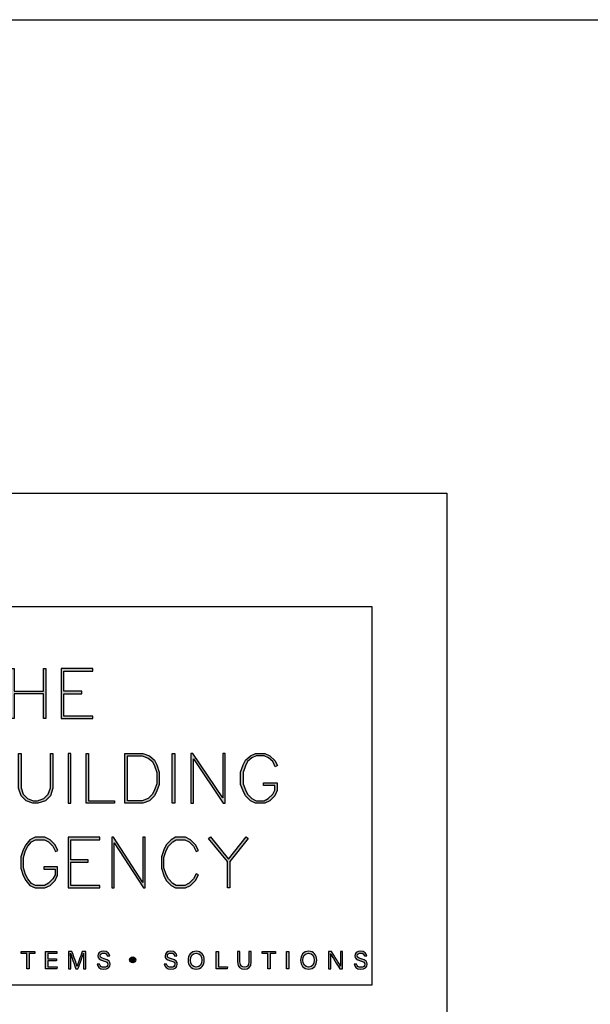
# Model space of a CAD drawing. Units: millimetres. Extents: x -8362 to 6509, y -3209 to 6379.
# Drawn here: x -802 to -742, y 4097 to 4201 of the extents above; entities that cross this region are included whole.
import ezdxf

# ---------------------------------------------------------------- set-up
doc = ezdxf.new("R2010")
doc.units = ezdxf.units.MM
doc.layers.get('0').update_dxf_attribs({"linetype": 'CONTINUOUS'})
doc.layers.get('Defpoints').update_dxf_attribs({"linetype": 'CONTINUOUS'})
doc.layers.add('_Building Agency Blue', color=7, linetype='CONTINUOUS', true_color=0x005d96)

# ---------------------------------------------------------------- blocks, each defined once
blk = doc.blocks.new('Building Agency - LogoBig2')
at = {"layer": '_Building Agency Blue'}
h = blk.add_hatch(color=256, dxfattribs=at)
h.dxf.hatch_style = 1
h.paths.add_polyline_path([(57.01, 53.43), (57.01, 50.72), (60.54, 50.72), (60.54, 53.43), (60.84, 53.43), (60.84, 47.44), (60.54, 47.44), (60.54, 50.42), (57.01, 50.42), (57.01, 47.44), (56.71, 47.44), (56.71, 53.43)])
h = blk.add_hatch(color=256, dxfattribs=at)
h.dxf.hatch_style = 1
h.paths.add_polyline_path([(65.17, 50.72), (62.98, 50.72), (62.98, 53.13), (66.47, 53.13), (66.47, 53.43), (62.68, 53.43), (62.68, 47.44), (66.47, 47.44), (66.47, 47.74), (62.98, 47.74), (62.98, 50.42), (65.17, 50.42)])
h = blk.add_hatch(color=256, dxfattribs=at)
h.dxf.hatch_style = 1
h.paths.add_polyline_path([(57.85, 43.26), (57.85, 39.13), (58.11, 38.35), (58.62, 37.84), (59.31, 37.58), (59.82, 37.58), (60.6, 37.84), (61.11, 38.35), (61.37, 39.13), (61.37, 43.26), (61.67, 43.26), (61.67, 39.08), (61.38, 38.18), (60.77, 37.58), (59.87, 37.28), (59.26, 37.28), (58.46, 37.58), (57.85, 38.18), (57.55, 39.08), (57.55, 43.26)])
h = blk.add_hatch(color=256, dxfattribs=at)
h.dxf.hatch_style = 1
h.paths.add_polyline_path([(63.52, 43.26), (63.52, 37.28), (63.82, 37.28), (63.82, 43.26)])
h = blk.add_hatch(color=256, dxfattribs=at)
h.dxf.hatch_style = 1
h.paths.add_polyline_path([(69.08, 37.28), (65.66, 37.28), (65.66, 43.26), (65.96, 43.26), (65.96, 37.58), (69.08, 37.58)])
h = blk.add_hatch(color=256, dxfattribs=at)
h.dxf.hatch_style = 1
h.paths.add_polyline_path([(70.33, 37.28), (70.33, 43.26), (72.46, 43.26), (73.26, 42.97), (73.86, 42.46), (74.16, 41.87), (74.45, 40.99), (74.45, 39.54), (74.16, 38.77), (73.86, 38.18), (73.26, 37.58), (72.46, 37.28)])
h.paths.add_polyline_path([(70.63, 37.58), (70.63, 42.96), (72.41, 42.96), (73.1, 42.7), (73.62, 42.27), (73.88, 41.75), (74.15, 40.95), (74.15, 39.6), (73.88, 38.89), (73.62, 38.35), (73.1, 37.84), (72.41, 37.58)], flags=16)
h = blk.add_hatch(color=256, dxfattribs=at)
h.dxf.hatch_style = 1
h.paths.add_polyline_path([(76.01, 37.28), (76.01, 43.26), (76.31, 43.26), (76.31, 37.28)])
h = blk.add_hatch(color=256, dxfattribs=at)
h.dxf.hatch_style = 1
h.paths.add_polyline_path([(78.25, 43.26), (78.25, 37.28), (78.55, 37.28), (78.55, 42.62), (82.14, 37.28), (82.37, 37.28), (82.37, 43.26), (82.07, 43.26), (82.07, 37.92), (78.48, 43.26)])
h = blk.add_hatch(color=256, dxfattribs=at)
h.dxf.hatch_style = 1
h.paths.add_polyline_path([(86.97, 39.42), (86.97, 39.72), (88.62, 39.72), (88.62, 38.79), (88.32, 38.18), (87.72, 37.58), (87.11, 37.28), (86.01, 37.28), (85.4, 37.58), (84.81, 38.18), (84.51, 38.77), (84.22, 39.54), (84.22, 40.99), (84.51, 41.87), (84.81, 42.46), (85.41, 42.96), (86.01, 43.26), (87.11, 43.26), (87.72, 42.96), (88.34, 42.42), (88.65, 41.79), (88.38, 41.65), (88.07, 42.27), (87.55, 42.71), (87.04, 42.96), (86.08, 42.96), (85.57, 42.71), (85.05, 42.27), (84.79, 41.75), (84.52, 40.95), (84.52, 39.6), (84.79, 38.89), (85.05, 38.35), (85.58, 37.83), (86.08, 37.58), (87.04, 37.58), (87.54, 37.83), (88.07, 38.35), (88.32, 38.86), (88.32, 39.42)])
h = blk.add_hatch(color=256, dxfattribs=at)
h.dxf.hatch_style = 1
h.paths.add_polyline_path([(60.59, 29.35), (61.93, 29.35), (61.93, 28.7), (61.68, 28.19), (61.16, 27.67), (60.65, 27.41), (59.6, 27.41), (59.1, 27.66), (58.67, 28.19), (58.4, 28.72), (58.13, 29.53), (58.13, 30.78), (58.4, 31.59), (58.67, 32.12), (59.1, 32.64), (59.6, 32.89), (60.65, 32.89), (61.16, 32.64), (61.68, 32.12), (61.99, 31.49), (62.26, 31.62), (61.93, 32.29), (61.33, 32.89), (60.72, 33.19), (59.53, 33.19), (58.91, 32.88), (58.41, 32.29), (58.12, 31.7), (57.83, 30.83), (57.83, 29.48), (58.12, 28.6), (58.41, 28.02), (58.91, 27.42), (59.53, 27.11), (60.72, 27.11), (61.33, 27.42), (61.93, 28.01), (62.23, 28.63), (62.23, 29.65), (60.59, 29.65)])
h = blk.add_hatch(color=256, dxfattribs=at)
h.dxf.hatch_style = 1
h.paths.add_polyline_path([(65.91, 30.19), (65.91, 30.49), (63.82, 30.49), (63.82, 32.89), (67.31, 32.89), (67.31, 33.19), (63.52, 33.19), (63.52, 27.11), (67.31, 27.11), (67.31, 27.41), (63.82, 27.41), (63.82, 30.19)])
h = blk.add_hatch(color=256, dxfattribs=at)
h.dxf.hatch_style = 1
h.paths.add_polyline_path([(68.74, 33.19), (68.74, 27.11), (69.04, 27.11), (69.04, 32.53), (72.54, 27.11), (72.77, 27.11), (72.77, 33.19), (72.47, 33.19), (72.47, 27.77), (68.97, 33.19)])
h = blk.add_hatch(color=256, dxfattribs=at)
h.dxf.hatch_style = 1
h.paths.add_polyline_path([(79.14, 28.68), (78.87, 28.82), (78.56, 28.19), (78.03, 27.67), (77.53, 27.41), (76.48, 27.41), (76.07, 27.66), (75.54, 28.19), (75.28, 28.72), (75.01, 29.53), (75.01, 30.78), (75.28, 31.59), (75.54, 32.12), (76.07, 32.65), (76.48, 32.89), (77.53, 32.89), (78.03, 32.64), (78.56, 32.11), (78.87, 31.49), (79.14, 31.62), (78.8, 32.29), (78.21, 32.89), (77.6, 33.19), (76.4, 33.19), (75.88, 32.88), (75.29, 32.29), (75, 31.7), (74.71, 30.83), (74.71, 29.48), (75, 28.6), (75.29, 28.01), (75.88, 27.42), (76.4, 27.11), (77.6, 27.11), (78.21, 27.42), (78.8, 28.01)])
h = blk.add_hatch(color=256, dxfattribs=at)
h.dxf.hatch_style = 1
h.paths.add_polyline_path([(82.63, 30.29), (80.35, 33.04), (80.58, 33.23), (82.78, 30.58), (84.89, 33.23), (85.12, 33.05), (82.93, 30.29), (82.93, 27.11), (82.63, 27.11)])
h = blk.add_hatch(color=256, dxfattribs=at)
h.dxf.hatch_style = 1
h.paths.add_polyline_path([(58.53, 19.25), (57.86, 19.25), (57.86, 19.49), (59.49, 19.49), (59.49, 19.25), (58.81, 19.25), (58.81, 17.4), (58.53, 17.4)])
h = blk.add_hatch(color=256, dxfattribs=at)
h.dxf.hatch_style = 1
h.paths.add_polyline_path([(61.05, 18.38), (61.05, 17.64), (62.19, 17.64), (62.15, 17.4), (60.77, 17.4), (60.77, 19.49), (62.14, 19.49), (62.14, 19.25), (61.05, 19.25), (61.05, 18.61), (62.09, 18.61), (62.09, 18.38)])
h = blk.add_hatch(color=256, dxfattribs=at)
h.dxf.hatch_style = 1
edge = h.paths.add_edge_path()
edge.add_spline(control_points=[(65.34, 18.29), (65.34, 18.68), (65.35, 19.07), (65.36, 19.29), (65.36, 19.29), (65.35, 19.29), (65.35, 19.29), (65.26, 18.95), (64.92, 18.06), (64.68, 17.4), (64.68, 17.4), (64.43, 17.4), (64.43, 17.4), (64.25, 17.93), (63.9, 18.94), (63.81, 19.3), (63.81, 19.3), (63.8, 19.3), (63.8, 19.3), (63.81, 19.06), (63.82, 18.59), (63.82, 18.23), (63.82, 18.23), (63.82, 17.4), (63.82, 17.4), (63.82, 17.4), (63.56, 17.4), (63.56, 17.4), (63.56, 17.4), (63.56, 19.49), (63.56, 19.49), (63.56, 19.49), (63.97, 19.49), (63.97, 19.49), (64.21, 18.84), (64.5, 18), (64.57, 17.74), (64.57, 17.74), (64.58, 17.74), (64.58, 17.74), (64.63, 17.94), (64.97, 18.86), (65.21, 19.49), (65.21, 19.49), (65.62, 19.49), (65.62, 19.49), (65.62, 19.49), (65.62, 17.4), (65.62, 17.4), (65.62, 17.4), (65.34, 17.4), (65.34, 17.4), (65.34, 17.4), (65.34, 18.29), (65.34, 18.29)], knot_values=[0, 0, 0, 0, 1, 1, 1, 2, 2, 2, 3, 3, 3, 4, 4, 4, 5, 5, 5, 6, 6, 6, 7, 7, 7, 8, 8, 8, 9, 9, 9, 10, 10, 10, 11, 11, 11, 12, 12, 12, 13, 13, 13, 14, 14, 14, 15, 15, 15, 16, 16, 16, 17, 17, 17, 18, 18, 18, 18], degree=3, periodic=0)
h = blk.add_hatch(color=256, dxfattribs=at)
h.dxf.hatch_style = 1
edge = h.paths.add_edge_path()
edge.add_spline(control_points=[(67.27, 17.98), (67.33, 17.73), (67.5, 17.6), (67.8, 17.6), (68.13, 17.6), (68.26, 17.75), (68.26, 17.95), (68.26, 18.16), (68.15, 18.27), (67.73, 18.37), (67.24, 18.49), (67.07, 18.66), (67.07, 18.96), (67.07, 19.27), (67.3, 19.52), (67.77, 19.52), (68.26, 19.52), (68.47, 19.23), (68.5, 18.96), (68.5, 18.96), (68.21, 18.96), (68.21, 18.96), (68.18, 19.14), (68.06, 19.3), (67.76, 19.3), (67.5, 19.3), (67.36, 19.18), (67.36, 18.98), (67.36, 18.79), (67.48, 18.71), (67.84, 18.62), (68.44, 18.48), (68.54, 18.24), (68.54, 17.97), (68.54, 17.64), (68.29, 17.37), (67.78, 17.37), (67.26, 17.37), (67.03, 17.66), (66.99, 17.98), (66.99, 17.98), (67.27, 17.98), (67.27, 17.98)], knot_values=[0, 0, 0, 0, 1, 1, 1, 2, 2, 2, 3, 3, 3, 4, 4, 4, 5, 5, 5, 6, 6, 6, 7, 7, 7, 8, 8, 8, 9, 9, 9, 10, 10, 10, 11, 11, 11, 12, 12, 12, 13, 13, 13, 14, 14, 14, 14], degree=3, periodic=0)
h = blk.add_hatch(color=256, dxfattribs=at)
h.dxf.hatch_style = 1
edge = h.paths.add_edge_path()
edge.add_spline(control_points=[(75.33, 17.98), (75.39, 17.73), (75.56, 17.6), (75.87, 17.6), (76.19, 17.6), (76.32, 17.75), (76.32, 17.95), (76.32, 18.16), (76.22, 18.27), (75.8, 18.37), (75.31, 18.49), (75.14, 18.66), (75.14, 18.96), (75.14, 19.27), (75.36, 19.52), (75.83, 19.52), (76.33, 19.52), (76.53, 19.23), (76.56, 18.96), (76.56, 18.96), (76.28, 18.96), (76.28, 18.96), (76.24, 19.14), (76.13, 19.3), (75.82, 19.3), (75.57, 19.3), (75.42, 19.18), (75.42, 18.98), (75.42, 18.79), (75.54, 18.71), (75.91, 18.62), (76.5, 18.48), (76.61, 18.24), (76.61, 17.97), (76.61, 17.64), (76.36, 17.37), (75.85, 17.37), (75.32, 17.37), (75.1, 17.66), (75.05, 17.98), (75.05, 17.98), (75.33, 17.98), (75.33, 17.98)], knot_values=[0, 0, 0, 0, 1, 1, 1, 2, 2, 2, 3, 3, 3, 4, 4, 4, 5, 5, 5, 6, 6, 6, 7, 7, 7, 8, 8, 8, 9, 9, 9, 10, 10, 10, 11, 11, 11, 12, 12, 12, 13, 13, 13, 14, 14, 14, 14], degree=3, periodic=0)
h = blk.add_hatch(color=256, dxfattribs=at)
h.dxf.hatch_style = 1
edge = h.paths.add_edge_path(flags=16)
edge.add_spline(control_points=[(78.2, 18.45), (78.2, 18), (78.43, 17.61), (78.88, 17.61), (79.36, 17.61), (79.56, 18.01), (79.56, 18.45), (79.56, 18.9), (79.34, 19.28), (78.88, 19.28), (78.41, 19.28), (78.2, 18.9), (78.2, 18.45)], knot_values=[0, 0, 0, 0, 1, 1, 1, 2, 2, 2, 3, 3, 3, 4, 4, 4, 4], degree=3, periodic=0)
edge = h.paths.add_edge_path()
edge.add_spline(control_points=[(79.85, 18.46), (79.85, 17.88), (79.52, 17.37), (78.87, 17.37), (78.25, 17.37), (77.91, 17.85), (77.91, 18.44), (77.91, 19.04), (78.26, 19.52), (78.89, 19.52), (79.48, 19.52), (79.85, 19.08), (79.85, 18.46)], knot_values=[0, 0, 0, 0, 1, 1, 1, 2, 2, 2, 3, 3, 3, 4, 4, 4, 4], degree=3, periodic=0)
h = blk.add_hatch(color=256, dxfattribs=at)
h.dxf.hatch_style = 1
h.paths.add_polyline_path([(81.27, 19.49), (81.55, 19.49), (81.55, 17.64), (82.64, 17.64), (82.6, 17.4), (81.27, 17.4)])
h = blk.add_hatch(color=256, dxfattribs=at)
h.dxf.hatch_style = 1
edge = h.paths.add_edge_path()
edge.add_spline(control_points=[(84.14, 19.49), (84.14, 19.49), (84.14, 18.23), (84.14, 18.23), (84.14, 17.74), (84.41, 17.6), (84.68, 17.6), (84.99, 17.6), (85.21, 17.75), (85.21, 18.23), (85.21, 18.23), (85.21, 19.49), (85.21, 19.49), (85.21, 19.49), (85.49, 19.49), (85.49, 19.49), (85.49, 19.49), (85.49, 18.25), (85.49, 18.25), (85.49, 17.57), (85.11, 17.37), (84.67, 17.37), (84.23, 17.37), (83.86, 17.58), (83.86, 18.23), (83.86, 18.23), (83.86, 19.49), (83.86, 19.49), (83.86, 19.49), (84.14, 19.49), (84.14, 19.49)], knot_values=[0, 0, 0, 0, 1, 1, 1, 2, 2, 2, 3, 3, 3, 4, 4, 4, 5, 5, 5, 6, 6, 6, 7, 7, 7, 8, 8, 8, 9, 9, 9, 10, 10, 10, 10], degree=3, periodic=0)
h = blk.add_hatch(color=256, dxfattribs=at)
h.dxf.hatch_style = 1
h.paths.add_polyline_path([(87.47, 19.25), (86.79, 19.25), (86.79, 19.49), (88.42, 19.49), (88.42, 19.25), (87.75, 19.25), (87.75, 17.4), (87.47, 17.4)])
h = blk.add_hatch(color=256, dxfattribs=at)
h.dxf.hatch_style = 1
h.paths.add_polyline_path([(89.99, 19.49), (89.99, 17.4), (89.71, 17.4), (89.71, 19.49)])
h = blk.add_hatch(color=256, dxfattribs=at)
h.dxf.hatch_style = 1
edge = h.paths.add_edge_path(flags=16)
edge.add_spline(control_points=[(91.7, 18.45), (91.7, 18), (91.93, 17.61), (92.38, 17.61), (92.87, 17.61), (93.06, 18.01), (93.06, 18.45), (93.06, 18.9), (92.84, 19.28), (92.38, 19.28), (91.91, 19.28), (91.7, 18.9), (91.7, 18.45)], knot_values=[0, 0, 0, 0, 1, 1, 1, 2, 2, 2, 3, 3, 3, 4, 4, 4, 4], degree=3, periodic=0)
edge = h.paths.add_edge_path()
edge.add_spline(control_points=[(93.35, 18.46), (93.35, 17.88), (93.03, 17.37), (92.37, 17.37), (91.75, 17.37), (91.41, 17.85), (91.41, 18.44), (91.41, 19.04), (91.76, 19.52), (92.39, 19.52), (92.98, 19.52), (93.35, 19.08), (93.35, 18.46)], knot_values=[0, 0, 0, 0, 1, 1, 1, 2, 2, 2, 3, 3, 3, 4, 4, 4, 4], degree=3, periodic=0)
h = blk.add_hatch(color=256, dxfattribs=at)
h.dxf.hatch_style = 1
edge = h.paths.add_edge_path()
edge.add_spline(control_points=[(94.77, 17.4), (94.77, 17.4), (94.77, 19.49), (94.77, 19.49), (94.77, 19.49), (95.14, 19.49), (95.14, 19.49), (95.44, 19), (96.09, 17.96), (96.21, 17.73), (96.21, 17.73), (96.21, 17.73), (96.21, 17.73), (96.19, 18), (96.2, 18.33), (96.2, 18.67), (96.2, 18.67), (96.2, 19.49), (96.2, 19.49), (96.2, 19.49), (96.46, 19.49), (96.46, 19.49), (96.46, 19.49), (96.46, 17.4), (96.46, 17.4), (96.46, 17.4), (96.11, 17.4), (96.11, 17.4), (95.84, 17.85), (95.16, 18.97), (95.03, 19.21), (95.03, 19.21), (95.02, 19.21), (95.02, 19.21), (95.04, 18.97), (95.04, 18.61), (95.04, 18.24), (95.04, 18.24), (95.04, 17.4), (95.04, 17.4), (95.04, 17.4), (94.77, 17.4), (94.77, 17.4)], knot_values=[0, 0, 0, 0, 1, 1, 1, 2, 2, 2, 3, 3, 3, 4, 4, 4, 5, 5, 5, 6, 6, 6, 7, 7, 7, 8, 8, 8, 9, 9, 9, 10, 10, 10, 11, 11, 11, 12, 12, 12, 13, 13, 13, 14, 14, 14, 14], degree=3, periodic=0)
h = blk.add_hatch(color=256, dxfattribs=at)
h.dxf.hatch_style = 1
edge = h.paths.add_edge_path()
edge.add_spline(control_points=[(98.13, 17.98), (98.18, 17.73), (98.35, 17.6), (98.66, 17.6), (98.98, 17.6), (99.11, 17.75), (99.11, 17.95), (99.11, 18.16), (99.01, 18.27), (98.59, 18.37), (98.1, 18.49), (97.93, 18.66), (97.93, 18.96), (97.93, 19.27), (98.16, 19.52), (98.62, 19.52), (99.12, 19.52), (99.32, 19.23), (99.35, 18.96), (99.35, 18.96), (99.07, 18.96), (99.07, 18.96), (99.03, 19.14), (98.92, 19.3), (98.61, 19.3), (98.36, 19.3), (98.21, 19.18), (98.21, 18.98), (98.21, 18.79), (98.33, 18.71), (98.7, 18.62), (99.29, 18.48), (99.4, 18.24), (99.4, 17.97), (99.4, 17.64), (99.15, 17.37), (98.64, 17.37), (98.11, 17.37), (97.89, 17.66), (97.84, 17.98), (97.84, 17.98), (98.13, 17.98), (98.13, 17.98)], knot_values=[0, 0, 0, 0, 1, 1, 1, 2, 2, 2, 3, 3, 3, 4, 4, 4, 5, 5, 5, 6, 6, 6, 7, 7, 7, 8, 8, 8, 9, 9, 9, 10, 10, 10, 11, 11, 11, 12, 12, 12, 13, 13, 13, 14, 14, 14, 14], degree=3, periodic=0)
h = blk.add_hatch(color=256, dxfattribs=at)
h.dxf.hatch_style = 1
edge = h.paths.add_edge_path()
edge.add_spline(control_points=[(71.62, 18.49), (71.62, 18.69), (71.46, 18.85), (71.26, 18.85), (71.06, 18.85), (70.89, 18.69), (70.89, 18.49), (70.89, 18.29), (71.06, 18.13), (71.26, 18.13), (71.46, 18.13), (71.62, 18.29), (71.62, 18.49)], knot_values=[0, 0, 0, 0, 1, 1, 1, 2, 2, 2, 3, 3, 3, 4, 4, 4, 4], degree=3, periodic=0)
for points in [[(57.01, 53.43), (57.01, 50.72), (60.54, 50.72), (60.54, 53.43), (60.84, 53.43), (60.84, 47.44), (60.54, 47.44), (60.54, 50.42), (57.01, 50.42), (57.01, 47.44), (56.71, 47.44), (56.71, 53.43)], [(65.17, 50.72), (62.98, 50.72), (62.98, 53.13), (66.47, 53.13), (66.47, 53.43), (62.68, 53.43), (62.68, 47.44), (66.47, 47.44), (66.47, 47.74), (62.98, 47.74), (62.98, 50.42), (65.17, 50.42)], [(57.85, 43.26), (57.85, 39.13), (58.11, 38.35), (58.62, 37.84), (59.31, 37.58), (59.82, 37.58), (60.6, 37.84), (61.11, 38.35), (61.37, 39.13), (61.37, 43.26), (61.67, 43.26), (61.67, 39.08), (61.38, 38.18), (60.77, 37.58), (59.87, 37.28), (59.26, 37.28), (58.46, 37.58), (57.85, 38.18), (57.55, 39.08), (57.55, 43.26)], [(63.52, 43.26), (63.52, 37.28), (63.82, 37.28), (63.82, 43.26)], [(69.08, 37.28), (65.66, 37.28), (65.66, 43.26), (65.96, 43.26), (65.96, 37.58), (69.08, 37.58)], [(70.33, 37.28), (70.33, 43.26), (72.46, 43.26), (73.26, 42.97), (73.86, 42.46), (74.16, 41.87), (74.45, 40.99), (74.45, 39.54), (74.16, 38.77), (73.86, 38.18), (73.26, 37.58), (72.46, 37.28)], [(70.63, 37.58), (70.63, 42.96), (72.41, 42.96), (73.1, 42.7), (73.62, 42.27), (73.88, 41.75), (74.15, 40.95), (74.15, 39.6), (73.88, 38.89), (73.62, 38.35), (73.1, 37.84), (72.41, 37.58)], [(76.01, 37.28), (76.01, 43.26), (76.31, 43.26), (76.31, 37.28)], [(78.25, 43.26), (78.25, 37.28), (78.55, 37.28), (78.55, 42.62), (82.14, 37.28), (82.37, 37.28), (82.37, 43.26), (82.07, 43.26), (82.07, 37.92), (78.48, 43.26)], [(86.97, 39.42), (86.97, 39.72), (88.62, 39.72), (88.62, 38.79), (88.32, 38.18), (87.72, 37.58), (87.11, 37.28), (86.01, 37.28), (85.4, 37.58), (84.81, 38.18), (84.51, 38.77), (84.22, 39.54), (84.22, 40.99), (84.51, 41.87), (84.81, 42.46), (85.41, 42.96), (86.01, 43.26), (87.11, 43.26), (87.72, 42.96), (88.34, 42.42), (88.65, 41.79), (88.38, 41.65), (88.07, 42.27), (87.55, 42.71), (87.04, 42.96), (86.08, 42.96), (85.57, 42.71), (85.05, 42.27), (84.79, 41.75), (84.52, 40.95), (84.52, 39.6), (84.79, 38.89), (85.05, 38.35), (85.58, 37.83), (86.08, 37.58), (87.04, 37.58), (87.54, 37.83), (88.07, 38.35), (88.32, 38.86), (88.32, 39.42)], [(60.59, 29.35), (61.93, 29.35), (61.93, 28.7), (61.68, 28.19), (61.16, 27.67), (60.65, 27.41), (59.6, 27.41), (59.1, 27.66), (58.67, 28.19), (58.4, 28.72), (58.13, 29.53), (58.13, 30.78), (58.4, 31.59), (58.67, 32.12), (59.1, 32.64), (59.6, 32.89), (60.65, 32.89), (61.16, 32.64), (61.68, 32.12), (61.99, 31.49), (62.26, 31.62), (61.93, 32.29), (61.33, 32.89), (60.72, 33.19), (59.53, 33.19), (58.91, 32.88), (58.41, 32.29), (58.12, 31.7), (57.83, 30.83), (57.83, 29.48), (58.12, 28.6), (58.41, 28.02), (58.91, 27.42), (59.53, 27.11), (60.72, 27.11), (61.33, 27.42), (61.93, 28.01), (62.23, 28.63), (62.23, 29.65), (60.59, 29.65)], [(65.91, 30.19), (65.91, 30.49), (63.82, 30.49), (63.82, 32.89), (67.31, 32.89), (67.31, 33.19), (63.52, 33.19), (63.52, 27.11), (67.31, 27.11), (67.31, 27.41), (63.82, 27.41), (63.82, 30.19)], [(68.74, 33.19), (68.74, 27.11), (69.04, 27.11), (69.04, 32.53), (72.54, 27.11), (72.77, 27.11), (72.77, 33.19), (72.47, 33.19), (72.47, 27.77), (68.97, 33.19)], [(79.14, 28.68), (78.87, 28.82), (78.56, 28.19), (78.03, 27.67), (77.53, 27.41), (76.48, 27.41), (76.07, 27.66), (75.54, 28.19), (75.28, 28.72), (75.01, 29.53), (75.01, 30.78), (75.28, 31.59), (75.54, 32.12), (76.07, 32.65), (76.48, 32.89), (77.53, 32.89), (78.03, 32.64), (78.56, 32.11), (78.87, 31.49), (79.14, 31.62), (78.8, 32.29), (78.21, 32.89), (77.6, 33.19), (76.4, 33.19), (75.88, 32.88), (75.29, 32.29), (75, 31.7), (74.71, 30.83), (74.71, 29.48), (75, 28.6), (75.29, 28.01), (75.88, 27.42), (76.4, 27.11), (77.6, 27.11), (78.21, 27.42), (78.8, 28.01)], [(82.63, 30.29), (80.35, 33.04), (80.58, 33.23), (82.78, 30.58), (84.89, 33.23), (85.12, 33.05), (82.93, 30.29), (82.93, 27.11), (82.63, 27.11)]]:
    blk.add_lwpolyline(points, close=True, dxfattribs=at)
for points in [[(58.53, 19.25), (57.86, 19.25), (57.86, 19.49), (59.49, 19.49), (59.49, 19.25), (58.81, 19.25), (58.81, 17.4), (58.53, 17.4), (58.53, 19.25)], [(61.05, 18.38), (61.05, 17.64), (62.19, 17.64), (62.15, 17.4), (60.77, 17.4), (60.77, 19.49), (62.14, 19.49), (62.14, 19.25), (61.05, 19.25), (61.05, 18.61), (62.09, 18.61), (62.09, 18.38), (61.05, 18.38)], [(81.27, 19.49), (81.55, 19.49), (81.55, 17.64), (82.64, 17.64), (82.6, 17.4), (81.27, 17.4), (81.27, 19.49)], [(87.47, 19.25), (86.79, 19.25), (86.79, 19.49), (88.42, 19.49), (88.42, 19.25), (87.75, 19.25), (87.75, 17.4), (87.47, 17.4), (87.47, 19.25)], [(89.99, 19.49), (89.99, 17.4), (89.71, 17.4), (89.71, 19.49), (89.99, 19.49)]]:
    blk.add_lwpolyline(points, dxfattribs=at)
for points, knots in [([(65.34, 18.29), (65.34, 18.68), (65.35, 19.07), (65.36, 19.29), (65.36, 19.29), (65.35, 19.29), (65.35, 19.29), (65.26, 18.95), (64.92, 18.06), (64.68, 17.4), (64.68, 17.4), (64.43, 17.4), (64.43, 17.4), (64.25, 17.93), (63.9, 18.94), (63.81, 19.3), (63.81, 19.3), (63.8, 19.3), (63.8, 19.3), (63.81, 19.06), (63.82, 18.59), (63.82, 18.23), (63.82, 18.23), (63.82, 17.4), (63.82, 17.4), (63.82, 17.4), (63.56, 17.4), (63.56, 17.4), (63.56, 17.4), (63.56, 19.49), (63.56, 19.49), (63.56, 19.49), (63.97, 19.49), (63.97, 19.49), (64.21, 18.84), (64.5, 18), (64.57, 17.74), (64.57, 17.74), (64.58, 17.74), (64.58, 17.74), (64.63, 17.94), (64.97, 18.86), (65.21, 19.49), (65.21, 19.49), (65.62, 19.49), (65.62, 19.49), (65.62, 19.49), (65.62, 17.4), (65.62, 17.4), (65.62, 17.4), (65.34, 17.4), (65.34, 17.4), (65.34, 17.4), (65.34, 18.29), (65.34, 18.29)], [0, 0, 0, 0, 1, 1, 1, 2, 2, 2, 3, 3, 3, 4, 4, 4, 5, 5, 5, 6, 6, 6, 7, 7, 7, 8, 8, 8, 9, 9, 9, 10, 10, 10, 11, 11, 11, 12, 12, 12, 13, 13, 13, 14, 14, 14, 15, 15, 15, 16, 16, 16, 17, 17, 17, 18, 18, 18, 18]), ([(67.27, 17.98), (67.33, 17.73), (67.5, 17.6), (67.8, 17.6), (68.13, 17.6), (68.26, 17.75), (68.26, 17.95), (68.26, 18.16), (68.15, 18.27), (67.73, 18.37), (67.24, 18.49), (67.07, 18.66), (67.07, 18.96), (67.07, 19.27), (67.3, 19.52), (67.77, 19.52), (68.26, 19.52), (68.47, 19.23), (68.5, 18.96), (68.5, 18.96), (68.21, 18.96), (68.21, 18.96), (68.18, 19.14), (68.06, 19.3), (67.76, 19.3), (67.5, 19.3), (67.36, 19.18), (67.36, 18.98), (67.36, 18.79), (67.48, 18.71), (67.84, 18.62), (68.44, 18.48), (68.54, 18.24), (68.54, 17.97), (68.54, 17.64), (68.29, 17.37), (67.78, 17.37), (67.26, 17.37), (67.03, 17.66), (66.99, 17.98), (66.99, 17.98), (67.27, 17.98), (67.27, 17.98)], [0, 0, 0, 0, 1, 1, 1, 2, 2, 2, 3, 3, 3, 4, 4, 4, 5, 5, 5, 6, 6, 6, 7, 7, 7, 8, 8, 8, 9, 9, 9, 10, 10, 10, 11, 11, 11, 12, 12, 12, 13, 13, 13, 14, 14, 14, 14]), ([(75.33, 17.98), (75.39, 17.73), (75.56, 17.6), (75.87, 17.6), (76.19, 17.6), (76.32, 17.75), (76.32, 17.95), (76.32, 18.16), (76.22, 18.27), (75.8, 18.37), (75.31, 18.49), (75.14, 18.66), (75.14, 18.96), (75.14, 19.27), (75.36, 19.52), (75.83, 19.52), (76.33, 19.52), (76.53, 19.23), (76.56, 18.96), (76.56, 18.96), (76.28, 18.96), (76.28, 18.96), (76.24, 19.14), (76.13, 19.3), (75.82, 19.3), (75.57, 19.3), (75.42, 19.18), (75.42, 18.98), (75.42, 18.79), (75.54, 18.71), (75.91, 18.62), (76.5, 18.48), (76.61, 18.24), (76.61, 17.97), (76.61, 17.64), (76.36, 17.37), (75.85, 17.37), (75.32, 17.37), (75.1, 17.66), (75.05, 17.98), (75.05, 17.98), (75.33, 17.98), (75.33, 17.98)], [0, 0, 0, 0, 1, 1, 1, 2, 2, 2, 3, 3, 3, 4, 4, 4, 5, 5, 5, 6, 6, 6, 7, 7, 7, 8, 8, 8, 9, 9, 9, 10, 10, 10, 11, 11, 11, 12, 12, 12, 13, 13, 13, 14, 14, 14, 14]), ([(79.85, 18.46), (79.85, 17.88), (79.52, 17.37), (78.87, 17.37), (78.25, 17.37), (77.91, 17.85), (77.91, 18.44), (77.91, 19.04), (78.26, 19.52), (78.89, 19.52), (79.48, 19.52), (79.85, 19.08), (79.85, 18.46)], [0, 0, 0, 0, 1, 1, 1, 2, 2, 2, 3, 3, 3, 4, 4, 4, 4]), ([(78.2, 18.45), (78.2, 18), (78.43, 17.61), (78.88, 17.61), (79.36, 17.61), (79.56, 18.01), (79.56, 18.45), (79.56, 18.9), (79.34, 19.28), (78.88, 19.28), (78.41, 19.28), (78.2, 18.9), (78.2, 18.45)], [0, 0, 0, 0, 1, 1, 1, 2, 2, 2, 3, 3, 3, 4, 4, 4, 4]), ([(84.14, 19.49), (84.14, 19.49), (84.14, 18.23), (84.14, 18.23), (84.14, 17.74), (84.41, 17.6), (84.68, 17.6), (84.99, 17.6), (85.21, 17.75), (85.21, 18.23), (85.21, 18.23), (85.21, 19.49), (85.21, 19.49), (85.21, 19.49), (85.49, 19.49), (85.49, 19.49), (85.49, 19.49), (85.49, 18.25), (85.49, 18.25), (85.49, 17.57), (85.11, 17.37), (84.67, 17.37), (84.23, 17.37), (83.86, 17.58), (83.86, 18.23), (83.86, 18.23), (83.86, 19.49), (83.86, 19.49), (83.86, 19.49), (84.14, 19.49), (84.14, 19.49)], [0, 0, 0, 0, 1, 1, 1, 2, 2, 2, 3, 3, 3, 4, 4, 4, 5, 5, 5, 6, 6, 6, 7, 7, 7, 8, 8, 8, 9, 9, 9, 10, 10, 10, 10]), ([(93.35, 18.46), (93.35, 17.88), (93.03, 17.37), (92.37, 17.37), (91.75, 17.37), (91.41, 17.85), (91.41, 18.44), (91.41, 19.04), (91.76, 19.52), (92.39, 19.52), (92.98, 19.52), (93.35, 19.08), (93.35, 18.46)], [0, 0, 0, 0, 1, 1, 1, 2, 2, 2, 3, 3, 3, 4, 4, 4, 4]), ([(91.7, 18.45), (91.7, 18), (91.93, 17.61), (92.38, 17.61), (92.87, 17.61), (93.06, 18.01), (93.06, 18.45), (93.06, 18.9), (92.84, 19.28), (92.38, 19.28), (91.91, 19.28), (91.7, 18.9), (91.7, 18.45)], [0, 0, 0, 0, 1, 1, 1, 2, 2, 2, 3, 3, 3, 4, 4, 4, 4]), ([(94.77, 17.4), (94.77, 17.4), (94.77, 19.49), (94.77, 19.49), (94.77, 19.49), (95.14, 19.49), (95.14, 19.49), (95.44, 19), (96.09, 17.96), (96.21, 17.73), (96.21, 17.73), (96.21, 17.73), (96.21, 17.73), (96.19, 18), (96.2, 18.33), (96.2, 18.67), (96.2, 18.67), (96.2, 19.49), (96.2, 19.49), (96.2, 19.49), (96.46, 19.49), (96.46, 19.49), (96.46, 19.49), (96.46, 17.4), (96.46, 17.4), (96.46, 17.4), (96.11, 17.4), (96.11, 17.4), (95.84, 17.85), (95.16, 18.97), (95.03, 19.21), (95.03, 19.21), (95.02, 19.21), (95.02, 19.21), (95.04, 18.97), (95.04, 18.61), (95.04, 18.24), (95.04, 18.24), (95.04, 17.4), (95.04, 17.4), (95.04, 17.4), (94.77, 17.4), (94.77, 17.4)], [0, 0, 0, 0, 1, 1, 1, 2, 2, 2, 3, 3, 3, 4, 4, 4, 5, 5, 5, 6, 6, 6, 7, 7, 7, 8, 8, 8, 9, 9, 9, 10, 10, 10, 11, 11, 11, 12, 12, 12, 13, 13, 13, 14, 14, 14, 14]), ([(98.13, 17.98), (98.18, 17.73), (98.35, 17.6), (98.66, 17.6), (98.98, 17.6), (99.11, 17.75), (99.11, 17.95), (99.11, 18.16), (99.01, 18.27), (98.59, 18.37), (98.1, 18.49), (97.93, 18.66), (97.93, 18.96), (97.93, 19.27), (98.16, 19.52), (98.62, 19.52), (99.12, 19.52), (99.32, 19.23), (99.35, 18.96), (99.35, 18.96), (99.07, 18.96), (99.07, 18.96), (99.03, 19.14), (98.92, 19.3), (98.61, 19.3), (98.36, 19.3), (98.21, 19.18), (98.21, 18.98), (98.21, 18.79), (98.33, 18.71), (98.7, 18.62), (99.29, 18.48), (99.4, 18.24), (99.4, 17.97), (99.4, 17.64), (99.15, 17.37), (98.64, 17.37), (98.11, 17.37), (97.89, 17.66), (97.84, 17.98), (97.84, 17.98), (98.13, 17.98), (98.13, 17.98)], [0, 0, 0, 0, 1, 1, 1, 2, 2, 2, 3, 3, 3, 4, 4, 4, 5, 5, 5, 6, 6, 6, 7, 7, 7, 8, 8, 8, 9, 9, 9, 10, 10, 10, 11, 11, 11, 12, 12, 12, 13, 13, 13, 14, 14, 14, 14]), ([(71.62, 18.49), (71.62, 18.69), (71.46, 18.85), (71.26, 18.85), (71.06, 18.85), (70.89, 18.69), (70.89, 18.49), (70.89, 18.29), (71.06, 18.13), (71.26, 18.13), (71.46, 18.13), (71.62, 18.29), (71.62, 18.49)], [0, 0, 0, 0, 1, 1, 1, 2, 2, 2, 3, 3, 3, 4, 4, 4, 4])]:
    blk.add_open_spline(points, degree=3, knots=knots, dxfattribs=at)
blk = doc.blocks.new('TBA Logo')
at = {"layer": '_Building Agency Blue'}
blk.add_lwpolyline([(1, 21.451), (38.953, 21.451), (38.953, 1.451), (1, 1.451)], close=True, dxfattribs=at)
at = {"xscale": 0.4400424999683257, "yscale": 0.4400424999683257, "zscale": 0.4400424999683257}
blk.add_blockref('Building Agency - LogoBig2', (-5.044, -5.339), dxfattribs=at)

msp = doc.modelspace()

# ---------------------------------------------------------------- linework, layer by layer
at = {"layer": 'Defpoints'}
for points in [[(-707.14, 3527.6), (-1206.96, 3527.6), (-1206.96, 4201.27), (-707.14, 4201.27)], [(-757.14, 3577.6), (-1156.96, 3577.6), (-1156.96, 4151.27), (-757.14, 4151.27)], [(-757.14, 3577.6), (-1156.96, 3577.6), (-1156.96, 4151.27), (-757.14, 4151.27)]]:
    msp.add_lwpolyline(points, close=True, dxfattribs=at)

# ---------------------------------------------------------------- block references
at = {"xscale": 2, "yscale": 2, "zscale": 2}
msp.add_blockref('TBA Logo', (-842.97, 4096.41), dxfattribs=at)

doc.saveas('drawing.dxf')
